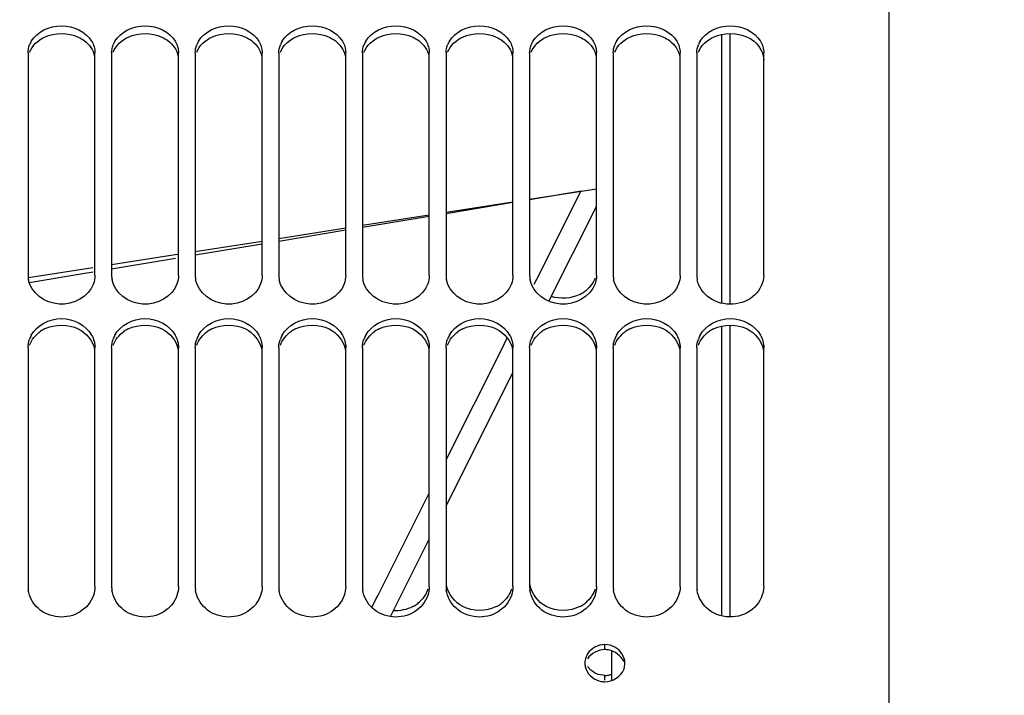
# Model space of a CAD drawing. Units: millimetres. Extents: x 0 to 594, y 0 to 420.
# Drawn here: x 89 to 119, y 275 to 295 of the extents above; entities that cross this region are included whole.
import ezdxf

# ---------------------------------------------------------------- set-up
doc = ezdxf.new("R2010")
doc.units = ezdxf.units.MM
doc.header["$LTSCALE"] = 32.67
doc.layers.get('0').update_dxf_attribs({"linetype": 'CONTINUOUS'})
for name, color, linetype in [('09_ALL_ROUNDS', 7, 'CONTINUOUS'), ('7_ALL_FEATURES', 7, 'CONTINUOUS'), ('SOLIDES', 7, 'CONTINUOUS')]:
    doc.layers.add(name, color=color, linetype=linetype)
doc.styles.get("Standard").update_dxf_attribs({"font": 'txt', "width": 0.85})
doc.styles.add('TEXTSTYLE_5', font='gdt', dxfattribs={"width": 0.85})
doc.dimstyles.new('DIMSTYLE_1', dxfattribs={"dimtxt": 3.5, "dimasz": 3.5, "dimexe": 1.5, "dimexo": 1, "dimgap": 0.875, "dimtad": 1, "dimdec": 4, "dimlfac": 4, "dimtxsty": 'STANDARD', "dimblk": '_FILLED', "dimblk1": '_FILLED', "dimblk2": '_FILLED', "dimcen": 0.09, "dimclrt": 5, "dimadec": 0, "dimazin": 0, "dimtp": 0.8, "dimtm": 0.8, "dimtfac": 1, "dimtdec": 4, "dimtofl": 0, "dimtmove": 0, "dimatfit": 3, "dimldrblk": '_FILLED', "dimfxl": 1, "dimtolj": 1, "dimarcsym": 0})
doc.dimstyles.new('DIMSTYLE_4', dxfattribs={"dimtxt": 3.5, "dimasz": 3.5, "dimexe": 1.5, "dimexo": 1, "dimgap": 0.875, "dimtad": 1, "dimdec": 4, "dimlfac": 4, "dimtxsty": 'STANDARD', "dimblk": '_FILLED', "dimblk1": '_FILLED', "dimblk2": '_FILLED', "dimcen": 0.09, "dimclrt": 5, "dimadec": 0, "dimazin": 0, "dimtp": 0.0001, "dimtm": 0.0001, "dimtfac": 1, "dimtdec": 4, "dimtofl": 0, "dimtmove": 0, "dimatfit": 3, "dimldrblk": '_FILLED', "dimfxl": 1, "dimtolj": 1, "dimarcsym": 0})
doc.dimstyles.new('DIMSTYLE_5', dxfattribs={"dimtxt": 3.5, "dimasz": 3.5, "dimexe": 1.5, "dimexo": 1, "dimgap": 0.875, "dimtad": 1, "dimdec": 0, "dimlfac": 4, "dimtxsty": 'STANDARD', "dimblk": '_FILLED', "dimblk1": '_FILLED', "dimblk2": '_FILLED', "dimcen": 0.09, "dimclrt": 5, "dimadec": 0, "dimazin": 0, "dimtp": 0.0001, "dimtm": 0.0001, "dimtfac": 1, "dimtdec": 0, "dimtofl": 0, "dimtmove": 0, "dimatfit": 3, "dimldrblk": '_FILLED', "dimfxl": 1, "dimtolj": 1, "dimarcsym": 0})

# ---------------------------------------------------------------- blocks, each defined once
blk = doc.blocks.new('_FILLED')
at = {"color": 0, "linetype": 'BYBLOCK'}
blk.add_solid([(0, 0), (-1, 0.2143), (-1, -0.2143)], dxfattribs=at)
blk = doc.blocks.new('*D0')
at = {"color": 2, "linetype": 'CONTINUOUS'}
for p, q in [((70.464, 348.931), (70.464, 349.556)), ((200.875, 348.931), (200.875, 349.556)), ((70.464, 311.391), (70.464, 348.931)), ((200.875, 243.149), (200.875, 348.931)), ((70.464, 348.056), (135.669, 348.056)), ((200.875, 348.056), (135.669, 348.056))]:
    blk.add_line(p, q, dxfattribs=at)
at = {"color": 2, "linetype": 'CONTINUOUS', "xscale": 3.5, "yscale": 3.5, "zscale": 3.5, "rotation": 180}
blk.add_blockref('_FILLED', (70.464, 348.056), dxfattribs=at)
at = {"color": 2, "linetype": 'CONTINUOUS', "xscale": 3.5, "yscale": 3.5, "zscale": 3.5}
blk.add_blockref('_FILLED', (200.875, 348.056), dxfattribs=at)
at = {"color": 5, "linetype": 'CONTINUOUS', "insert": (135.669, 352.431), "char_height": 3.5, "width": 8.925, "attachment_point": 2, "line_spacing_factor": 0.9}
blk.add_mtext('Xg', dxfattribs=at)
blk = doc.blocks.new('*D12')
at = {"color": 2, "linetype": 'CONTINUOUS'}
for p, q in [((70.464, 311.391), (70.464, 380.904)), ((319.539, 367.702), (319.539, 380.904)), ((70.464, 379.404), (195.002, 379.404)), ((319.539, 379.404), (195.002, 379.404)), ((319.539, 254.456), (319.539, 364.45))]:
    blk.add_line(p, q, dxfattribs=at)
at = {"color": 2, "linetype": 'CONTINUOUS', "xscale": 3.5, "yscale": 3.5, "zscale": 3.5, "rotation": 180}
blk.add_blockref('_FILLED', (70.464, 379.404), dxfattribs=at)
at = {"color": 2, "linetype": 'CONTINUOUS', "xscale": 3.5, "yscale": 3.5, "zscale": 3.5}
blk.add_blockref('_FILLED', (319.539, 379.404), dxfattribs=at)
at = {"color": 5, "linetype": 'CONTINUOUS', "insert": (195.002, 383.779), "char_height": 3.5, "width": 13.3875, "attachment_point": 2, "line_spacing_factor": 0.9}
blk.add_mtext('996', dxfattribs=at)
blk = doc.blocks.new('*D32')
at = {"color": 2, "linetype": 'CONTINUOUS'}
for p in [(135.071, 318.325), (135.071, 164.325)]:
    blk.add_line(p, (135.071, 241.325), dxfattribs=at)
at = {"color": 2, "linetype": 'CONTINUOUS', "xscale": 3.5, "yscale": 3.5, "zscale": 3.5}
for p, rotation in [((135.071, 318.325), 90), ((135.071, 164.325), 270)]:
    blk.add_blockref('_FILLED', p, dxfattribs=dict(at, rotation=rotation))
at = {"color": 5, "linetype": 'CONTINUOUS', "insert": (130.696, 252.283), "char_height": 3.5, "width": 20.3875, "attachment_point": 2, "rotation": 90, "line_spacing_factor": 0.9, "style": 'TEXTSTYLE_5'}
blk.add_mtext('{\\Fgdt;n}\\Ftxt;616', dxfattribs=at)

msp = doc.modelspace()

# ---------------------------------------------------------------- linework, layer by layer
at = {"color": 7, "linetype": 'CONTINUOUS'}
for p, q in [((106.7143, 290.165952), (104.7143, 289.852752)), ((104.2143, 289.774451), (102.2143, 289.461247)), ((101.7143, 289.382945), (99.7143, 289.069736)), ((99.2143, 288.991433), (97.2143, 288.67822)), ((96.7143, 288.599916), (94.7143, 288.286698)), ((94.118361, 288.193368), (92.2143, 287.89517)), ((94.2143, 288.208393), (94.118361, 288.193368)), ((91.648459, 287.806552), (89.726092, 287.505482)), ((107.1643, 276.355463), (107.1643, 275.459887))]:
    msp.add_line(p, q, dxfattribs=at)
at = {"layer": '09_ALL_ROUNDS', "color": 7, "linetype": 'CONTINUOUS'}
for p, q in [((104.714299, 289.853267), (106.255991, 290.109009)), ((102.2143, 289.43854), (104.2143, 289.770323)), ((105.288143, 286.806604), (106.7143, 289.644103)), ((99.7143, 289.02379), (101.7143, 289.355592)), ((97.2143, 288.609018), (99.214299, 288.940837)), ((94.7143, 288.194222), (96.7143, 288.526061)), ((92.214299, 287.779403), (94.128635, 288.097047)), ((91.412208, 287.646309), (91.664194, 287.688122)), ((89.749218, 287.370354), (91.412208, 287.646309)), ((102.2143, 280.690203), (104.2143, 284.669957)), ((100.550643, 277.379354), (101.7143, 279.695192))]:
    msp.add_line(p, q, dxfattribs=at)
at = {"layer": '09_ALL_ROUNDS', "color": 9, "linetype": 'CONTINUOUS'}
for p, q in [((104.930621, 287.472053), (106.255991, 290.109009)), ((104.852529, 287.316678), (104.930621, 287.472053)), ((103.962673, 285.546136), (104.045838, 285.711612)), ((102.214297, 282.067189), (103.888231, 285.398017)), ((103.888231, 285.398017), (103.962673, 285.546136)), ((100.190191, 278.039143), (101.714299, 281.072224)), ((100.12782, 277.915012), (100.155116, 277.969336)), ((100.155116, 277.969336), (100.190191, 278.039143)), ((99.99353, 277.647748), (100.12782, 277.915012))]:
    msp.add_line(p, q, dxfattribs=at)
at = {"layer": '7_ALL_FEATURES', "color": 7, "linetype": 'CONTINUOUS'}
for p, q in [((110.4643, 286.750268), (110.4643, 294.792309)), ((110.714299, 286.724769), (110.714306, 294.815808)), ((110.4643, 277.394835), (110.4643, 286.06961)), ((110.714299, 277.367733), (110.714299, 286.095037))]:
    msp.add_line(p, q, dxfattribs=at)
at = {"layer": 'SOLIDES', "color": 7, "linetype": 'CONTINUOUS'}
for p, q in [((115.4643, 243.160003), (115.4643, 330.451054)), ((89.7143, 294.242096), (89.7143, 287.580776)), ((91.7143, 287.580776), (91.7143, 294.242096)), ((92.2143, 294.242096), (92.2143, 287.580776)), ((94.2143, 287.580776), (94.2143, 294.242096)), ((94.7143, 294.242096), (94.7143, 287.580776)), ((96.7143, 287.580776), (96.7143, 294.242096)), ((97.2143, 294.242096), (97.2143, 287.580776)), ((99.2143, 287.580776), (99.2143, 294.242096)), ((99.7143, 294.242096), (99.7143, 287.580776)), ((101.7143, 287.580776), (101.7143, 294.242096)), ((102.2143, 294.242096), (102.2143, 287.580776)), ((104.2143, 287.580776), (104.2143, 294.242096)), ((104.7143, 294.242096), (104.7143, 287.580776)), ((106.7143, 287.580776), (106.7143, 294.242096)), ((107.2143, 294.242096), (107.2143, 287.580776)), ((109.2143, 287.580776), (109.2143, 294.242096)), ((109.7143, 294.242096), (109.7143, 287.580776)), ((111.7143, 287.580776), (111.7143, 294.242096)), ((89.7143, 285.419673), (89.7143, 278.278268)), ((91.7143, 278.278268), (91.7143, 285.419673)), ((92.2143, 285.419673), (92.2143, 278.278268)), ((94.2143, 278.278268), (94.2143, 285.419673)), ((94.7143, 285.419673), (94.7143, 278.278268)), ((96.7143, 278.278268), (96.7143, 285.419673)), ((97.2143, 285.419673), (97.2143, 278.278268)), ((99.2143, 278.278268), (99.2143, 285.419673)), ((99.7143, 285.419673), (99.7143, 278.278268)), ((101.7143, 278.278268), (101.7143, 285.419673)), ((102.2143, 285.419673), (102.2143, 278.278268)), ((104.2143, 278.278268), (104.2143, 285.419673)), ((104.7143, 285.419673), (104.7143, 278.278268)), ((106.7143, 278.278268), (106.7143, 285.419673)), ((107.2143, 285.419673), (107.2143, 278.278268)), ((109.2143, 278.278268), (109.2143, 285.419673)), ((109.7143, 285.419673), (109.7143, 278.278268)), ((111.7143, 278.278268), (111.7143, 285.419673))]:
    msp.add_line(p, q, dxfattribs=at)
at = {"layer": 'SOLIDES', "color": 9, "linetype": 'CONTINUOUS'}
for p, q in [((106.9643, 276.387841), (106.9643, 276.535994)), ((106.9643, 275.470991), (106.9643, 275.61527))]:
    msp.add_line(p, q, dxfattribs=at)
at = {"layer": 'SOLIDES', "color": 7, "linetype": 'CONTINUOUS'}
for centre, radius, start, end in [((90.446821, 294.212952), 0.737055, 149.3399828, 158.710571), ((92.946821, 294.212952), 0.737055, 149.3399828, 158.710571), ((95.446821, 294.212952), 0.737055, 149.3399828, 158.710571), ((97.946821, 294.212952), 0.737055, 149.3399828, 158.710571), ((100.446821, 294.212952), 0.737055, 149.3399828, 158.710571), ((102.946821, 294.212952), 0.737055, 149.3399828, 158.710571), ((105.446821, 294.212952), 0.737055, 149.3399828, 158.710571), ((107.946821, 294.212952), 0.737055, 149.3399828, 158.710571), ((110.446821, 294.212952), 0.737055, 149.3399828, 158.710571), ((90.434186, 287.581465), 0.719886, 180.0548121, 190.5273953), ((92.934186, 287.581465), 0.719886, 180.0548121, 190.5273953), ((95.434186, 287.581465), 0.719886, 180.0548121, 190.5273953), ((97.934186, 287.581465), 0.719886, 180.0548121, 190.5273953), ((100.434186, 287.581465), 0.719886, 180.0548121, 190.5273953), ((102.934186, 287.581465), 0.719886, 180.0548121, 190.5273953), ((105.434186, 287.581465), 0.719886, 180.0548121, 190.5273953), ((107.934186, 287.581465), 0.719886, 180.0548121, 190.5273953), ((110.434186, 287.581465), 0.719886, 180.0548121, 190.5273953), ((105.759714, 287.935474), 1.029201, 296.3281185, 304.2348223), ((90.537064, 285.397423), 0.825869, 151.2792846, 160.1910614), ((93.037064, 285.397423), 0.825869, 151.2792846, 160.1910614), ((95.537064, 285.397423), 0.825869, 151.2792846, 160.1910614), ((98.037064, 285.397423), 0.825869, 151.2792846, 160.1910614), ((100.537064, 285.397423), 0.825869, 151.2792846, 160.1910614), ((103.037064, 285.397423), 0.825869, 151.2792846, 160.1910614), ((105.537064, 285.397423), 0.825869, 151.2792846, 160.1910614), ((108.037064, 285.397423), 0.825869, 151.2792846, 160.1910614), ((110.537064, 285.397423), 0.825869, 151.2792846, 160.1910614), ((90.523232, 278.278669), 0.808932, 180.0284077, 187.7125159), ((93.023232, 278.278669), 0.808932, 180.0284077, 187.7125159), ((95.523232, 278.278669), 0.808932, 180.0284077, 187.7125159), ((98.023232, 278.278669), 0.808932, 180.0284077, 187.7125159), ((100.523232, 278.278669), 0.808932, 180.0284077, 187.7125159), ((103.023232, 278.278669), 0.808932, 180.0284077, 187.7125159), ((105.523232, 278.278669), 0.808932, 180.0284077, 187.7125159), ((108.023232, 278.278669), 0.808932, 180.0284077, 187.7125159), ((110.523232, 278.278669), 0.808932, 180.0284077, 187.7125159), ((100.742642, 278.573433), 1.01631, 297.7707501, 305.9104582), ((100.78823, 278.510372), 0.938497, 305.9143052, 314.6603329), ((103.242642, 278.573433), 1.01631, 297.7707501, 305.9104582), ((103.28823, 278.510372), 0.938497, 305.9143052, 314.6603329), ((105.742642, 278.573433), 1.01631, 297.7707501, 305.9104582), ((105.78823, 278.510372), 0.938497, 305.9143052, 314.6603329), ((106.863741, 275.981913), 0.499441, 169.0702592, 179.9418039), ((106.860846, 275.982741), 0.496546, 180.0369948, 188.5116569), ((106.89241, 275.98785), 0.528519, 188.5529468, 201.5199972), ((106.919071, 276.186594), 0.557443, 211.5266484, 221.7849169), ((107.033079, 275.988838), 0.531776, 338.5039594, 349.0887503), ((107.064047, 275.982953), 0.500253, 349.079146, 359.9389621), ((106.963835, 276.247673), 0.632403, 270.0421241, 279.8160391), ((106.961145, 276.264968), 0.649903, 279.7897611, 288.2229097), ((106.964766, 276.059086), 0.631819, 260.1747507, 269.9577879)]:
    msp.add_arc(centre, radius, start, end, dxfattribs=at)
at = {"layer": 'SOLIDES', "color": 3, "linetype": 'CONTINUOUS'}
for centre, radius, start, end in [((90.667289, 285.064675), 1.023704, 116.43171, 124.3934454), ((93.167289, 285.064675), 1.023704, 116.43171, 124.3934454), ((95.667289, 285.064675), 1.023704, 116.43171, 124.3934454), ((98.167289, 285.064675), 1.023704, 116.43171, 124.3934454), ((100.667289, 285.064675), 1.023704, 116.43171, 124.3934454), ((103.167289, 285.064675), 1.023704, 116.43171, 124.3934454), ((105.667289, 285.064675), 1.023704, 116.43171, 124.3934454), ((108.167289, 285.064675), 1.023704, 116.43171, 124.3934454), ((110.667289, 285.064675), 1.023704, 116.43171, 124.3934454), ((106.963849, 275.74965), 0.638191, 80.2521964, 89.9595154)]:
    msp.add_arc(centre, radius, start, end, dxfattribs=at)
at = {"layer": 'SOLIDES', "color": 7, "linetype": 'CONTINUOUS'}
for points in [[(89.8128, 294.588808), (89.984307, 294.878773), (90.7143, 295.212627), (91.444293, 294.878773), (91.6158, 294.588808)], [(92.3128, 294.588808), (92.484307, 294.878773), (93.2143, 295.212627), (93.944293, 294.878773), (94.1158, 294.588808)], [(94.8128, 294.588808), (94.984307, 294.878773), (95.7143, 295.212627), (96.444293, 294.878773), (96.6158, 294.588808)], [(97.3128, 294.588808), (97.484307, 294.878773), (98.2143, 295.212627), (98.944293, 294.878773), (99.1158, 294.588808)], [(99.8128, 294.588808), (99.984307, 294.878773), (100.7143, 295.212627), (101.444293, 294.878773), (101.6158, 294.588808)], [(102.3128, 294.588808), (102.484307, 294.878773), (103.2143, 295.212627), (103.944293, 294.878773), (104.1158, 294.588808)], [(104.8128, 294.588808), (104.984307, 294.878773), (105.7143, 295.212627), (106.444293, 294.878773), (106.6158, 294.588808)], [(107.3128, 294.588808), (107.484307, 294.878773), (108.2143, 295.212627), (108.944293, 294.878773), (109.1158, 294.588808)], [(109.8128, 294.588808), (109.984307, 294.878773), (110.7143, 295.212627), (111.444293, 294.878773), (111.6158, 294.588808)], [(89.7143, 294.242096), (89.7143, 294.323035), (89.730753, 294.405116), (89.760063, 294.480561)], [(91.6158, 294.588808), (91.676965, 294.485398), (91.7143, 294.36224), (91.7143, 294.242096)], [(92.2143, 294.242096), (92.2143, 294.323035), (92.230753, 294.405116), (92.260063, 294.480561)], [(94.1158, 294.588808), (94.176965, 294.485398), (94.2143, 294.36224), (94.2143, 294.242096)], [(94.7143, 294.242096), (94.7143, 294.323035), (94.730753, 294.405116), (94.760063, 294.480561)], [(96.6158, 294.588808), (96.676965, 294.485398), (96.7143, 294.36224), (96.7143, 294.242096)], [(97.2143, 294.242096), (97.2143, 294.323035), (97.230753, 294.405116), (97.260063, 294.480561)], [(99.1158, 294.588808), (99.176965, 294.485398), (99.2143, 294.36224), (99.2143, 294.242096)], [(99.7143, 294.242096), (99.7143, 294.323035), (99.730753, 294.405116), (99.760063, 294.480561)], [(101.6158, 294.588808), (101.676965, 294.485398), (101.7143, 294.36224), (101.7143, 294.242096)], [(102.2143, 294.242096), (102.2143, 294.323035), (102.230753, 294.405116), (102.260063, 294.480561)], [(104.1158, 294.588808), (104.176965, 294.485398), (104.2143, 294.36224), (104.2143, 294.242096)], [(104.7143, 294.242096), (104.7143, 294.323035), (104.730753, 294.405116), (104.760063, 294.480561)], [(106.6158, 294.588808), (106.676965, 294.485398), (106.7143, 294.36224), (106.7143, 294.242096)], [(107.2143, 294.242096), (107.2143, 294.323035), (107.230753, 294.405116), (107.260063, 294.480561)], [(109.1158, 294.588808), (109.176965, 294.485398), (109.2143, 294.36224), (109.2143, 294.242096)], [(109.7143, 294.242096), (109.7143, 294.323035), (109.730753, 294.405116), (109.760063, 294.480561)], [(111.6158, 294.588808), (111.676965, 294.485398), (111.7143, 294.36224), (111.7143, 294.242096)], [(91.7143, 287.580776), (91.7143, 287.494766), (91.697956, 287.407658), (91.668537, 287.326836)], [(94.2143, 287.580776), (94.2143, 287.494766), (94.197956, 287.407658), (94.168537, 287.326836)], [(96.7143, 287.580776), (96.7143, 287.494766), (96.697956, 287.407658), (96.668537, 287.326836)], [(99.2143, 287.580776), (99.2143, 287.494766), (99.197956, 287.407658), (99.168537, 287.326836)], [(101.7143, 287.580776), (101.7143, 287.494766), (101.697956, 287.407658), (101.668537, 287.326836)], [(104.2143, 287.580776), (104.2143, 287.494766), (104.197956, 287.407658), (104.168537, 287.326836)], [(106.668537, 287.501086), (106.60789, 287.334707), (106.485017, 287.18439), (106.338728, 287.084594)], [(106.7143, 287.580776), (106.7143, 287.494766), (106.697956, 287.407658), (106.668537, 287.326836)], [(109.2143, 287.580776), (109.2143, 287.494766), (109.197956, 287.407658), (109.168537, 287.326836)], [(106.216176, 287.013034), (105.960283, 286.88609), (105.632927, 286.863609), (105.361385, 286.952267)], [(89.8128, 285.794286), (89.977298, 286.094899), (90.7143, 286.481897), (91.451302, 286.094899), (91.6158, 285.794286)], [(92.3128, 285.794286), (92.477298, 286.094899), (93.2143, 286.481897), (93.951302, 286.094899), (94.1158, 285.794286)], [(94.8128, 285.794286), (94.977298, 286.094899), (95.7143, 286.481897), (96.451302, 286.094899), (96.6158, 285.794286)], [(97.3128, 285.794286), (97.477298, 286.094899), (98.2143, 286.481897), (98.951302, 286.094899), (99.1158, 285.794286)], [(99.8128, 285.794286), (99.977298, 286.094899), (100.7143, 286.481897), (101.451302, 286.094899), (101.6158, 285.794286)], [(102.3128, 285.794286), (102.477298, 286.094899), (103.2143, 286.481897), (103.951302, 286.094899), (104.1158, 285.794286)], [(104.8128, 285.794286), (104.977298, 286.094899), (105.7143, 286.481897), (106.451302, 286.094899), (106.6158, 285.794286)], [(107.3128, 285.794286), (107.477298, 286.094899), (108.2143, 286.481897), (108.951302, 286.094899), (109.1158, 285.794286)], [(109.8128, 285.794286), (109.977298, 286.094899), (110.7143, 286.481897), (111.451302, 286.094899), (111.6158, 285.794286)], [(89.7143, 285.419673), (89.7143, 285.506892), (89.730557, 285.595221), (89.760063, 285.677297)], [(91.6158, 285.794286), (91.677781, 285.68102), (91.7143, 285.548789), (91.7143, 285.419673)], [(92.2143, 285.419673), (92.2143, 285.506892), (92.230557, 285.595221), (92.260063, 285.677297)], [(94.1158, 285.794286), (94.177781, 285.68102), (94.2143, 285.548789), (94.2143, 285.419673)], [(94.7143, 285.419673), (94.7143, 285.506892), (94.730557, 285.595221), (94.760063, 285.677297)], [(96.6158, 285.794286), (96.677781, 285.68102), (96.7143, 285.548789), (96.7143, 285.419673)], [(97.2143, 285.419673), (97.2143, 285.506892), (97.230557, 285.595221), (97.260063, 285.677297)], [(99.1158, 285.794286), (99.177781, 285.68102), (99.2143, 285.548789), (99.2143, 285.419673)], [(99.7143, 285.419673), (99.7143, 285.506892), (99.730557, 285.595221), (99.760063, 285.677297)], [(101.6158, 285.794286), (101.677781, 285.68102), (101.7143, 285.548789), (101.7143, 285.419673)], [(102.2143, 285.419673), (102.2143, 285.506892), (102.230557, 285.595221), (102.260063, 285.677297)], [(104.1158, 285.794286), (104.177781, 285.68102), (104.2143, 285.548789), (104.2143, 285.419673)], [(104.7143, 285.419673), (104.7143, 285.506892), (104.730557, 285.595221), (104.760063, 285.677297)], [(106.6158, 285.794286), (106.677781, 285.68102), (106.7143, 285.548789), (106.7143, 285.419673)], [(107.2143, 285.419673), (107.2143, 285.506892), (107.230557, 285.595221), (107.260063, 285.677297)], [(109.1158, 285.794286), (109.177781, 285.68102), (109.2143, 285.548789), (109.2143, 285.419673)], [(109.7143, 285.419673), (109.7143, 285.506892), (109.730557, 285.595221), (109.760063, 285.677297)], [(111.6158, 285.794286), (111.677781, 285.68102), (111.7143, 285.548789), (111.7143, 285.419673)], [(91.7143, 278.278268), (91.7143, 278.186895), (91.698112, 278.094451), (91.668537, 278.007998)], [(94.2143, 278.278268), (94.2143, 278.186895), (94.198112, 278.094451), (94.168537, 278.007998)], [(96.7143, 278.278268), (96.7143, 278.186895), (96.698112, 278.094451), (96.668537, 278.007998)], [(99.2143, 278.278268), (99.2143, 278.186895), (99.198112, 278.094451), (99.168537, 278.007998)], [(101.7143, 278.278268), (101.7143, 278.186895), (101.698112, 278.094451), (101.668537, 278.007998)], [(102.712424, 277.674183), (102.473115, 277.800429), (102.272756, 278.057736), (102.226417, 278.324307)], [(104.2143, 278.278268), (104.2143, 278.186895), (104.198112, 278.094451), (104.168537, 278.007998)], [(105.212424, 277.674183), (104.973115, 277.800429), (104.772756, 278.057736), (104.726417, 278.324307)], [(106.7143, 278.278268), (106.7143, 278.186895), (106.698112, 278.094451), (106.668537, 278.007998)], [(109.2143, 278.278268), (109.2143, 278.186895), (109.198112, 278.094451), (109.168537, 278.007998)], [(101.668537, 278.193442), (101.6238, 278.062805), (101.546014, 277.939999), (101.447901, 277.842833)], [(104.168537, 278.193442), (104.1238, 278.062805), (104.046014, 277.939999), (103.947901, 277.842833)], [(106.668537, 278.193442), (106.6238, 278.062805), (106.546014, 277.939999), (106.447901, 277.842833)], [(101.216176, 277.674183), (101.042014, 277.582305), (100.834555, 277.537877), (100.638168, 277.552232)], [(103.716176, 277.674183), (103.420247, 277.518067), (103.008354, 277.518067), (102.712424, 277.674183)], [(106.216176, 277.674183), (105.920247, 277.518067), (105.508354, 277.518067), (105.212424, 277.674183)], [(106.9643, 276.535994), (106.862296, 276.535994), (106.757567, 276.510115), (106.667144, 276.462907)], [(107.261456, 276.462907), (107.171033, 276.510115), (107.066304, 276.535994), (106.9643, 276.535994)], [(106.443908, 276.257063), (106.410092, 276.202039), (106.385543, 276.140035), (106.373359, 276.07661)], [(106.667144, 276.462907), (106.577418, 276.416064), (106.496905, 276.343298), (106.443908, 276.257063)], [(107.5643, 275.982421), (107.5643, 276.171742), (107.429282, 276.37529), (107.261456, 276.462907)], [(106.400735, 275.793976), (106.47139, 275.614171), (106.666575, 275.469385), (106.85695, 275.436534)], [(106.9643, 275.61527), (106.796846, 275.61527), (106.615007, 275.690299), (106.503413, 275.81515)], [(106.9643, 275.427267), (107.188423, 275.427267), (107.445897, 275.58538), (107.527866, 275.793976)]]:
    msp.add_open_spline(points, degree=3, dxfattribs=at)
at = {"layer": 'SOLIDES', "color": 3, "linetype": 'CONTINUOUS'}
for points in [[(90.211607, 294.710751), (90.51599, 294.850973), (90.91261, 294.850973), (91.216993, 294.710751)], [(92.711607, 294.710751), (93.01599, 294.850973), (93.41261, 294.850973), (93.716993, 294.710751)], [(95.211607, 294.710751), (95.51599, 294.850973), (95.91261, 294.850973), (96.216993, 294.710751)], [(97.711607, 294.710751), (98.01599, 294.850973), (98.41261, 294.850973), (98.716993, 294.710751)], [(100.211607, 294.710751), (100.51599, 294.850973), (100.91261, 294.850973), (101.216993, 294.710751)], [(102.711607, 294.710751), (103.01599, 294.850973), (103.41261, 294.850973), (103.716993, 294.710751)], [(105.211607, 294.710751), (105.51599, 294.850973), (105.91261, 294.850973), (106.216993, 294.710751)], [(107.711607, 294.710751), (108.01599, 294.850973), (108.41261, 294.850973), (108.716993, 294.710751)], [(110.211607, 294.710751), (110.51599, 294.850973), (110.91261, 294.850973), (111.216993, 294.710751)], [(89.759861, 294.256385), (89.837328, 294.455414), (90.017627, 294.621389), (90.211607, 294.710751)], [(92.259861, 294.256385), (92.337328, 294.455414), (92.517627, 294.621389), (92.711607, 294.710751)], [(94.759861, 294.256385), (94.837328, 294.455414), (95.017627, 294.621389), (95.211607, 294.710751)], [(97.259861, 294.256385), (97.337328, 294.455414), (97.517627, 294.621389), (97.711607, 294.710751)], [(99.759861, 294.256385), (99.837328, 294.455414), (100.017627, 294.621389), (100.211607, 294.710751)], [(102.259861, 294.256385), (102.337328, 294.455414), (102.517627, 294.621389), (102.711607, 294.710751)], [(104.759861, 294.256385), (104.837328, 294.455414), (105.017627, 294.621389), (105.211607, 294.710751)], [(107.259861, 294.256385), (107.337328, 294.455414), (107.517627, 294.621389), (107.711607, 294.710751)], [(109.759861, 294.256385), (109.837328, 294.455414), (110.017627, 294.621389), (110.211607, 294.710751)], [(89.759861, 285.490119), (89.820074, 285.657294), (89.94252, 285.80887), (90.089027, 285.909413)], [(90.211607, 285.981366), (90.511554, 286.130843), (90.917046, 286.130843), (91.216993, 285.981366)], [(91.216993, 285.981366), (91.450765, 285.864867), (91.655348, 285.62307), (91.702243, 285.366122)], [(92.259861, 285.490119), (92.320074, 285.657294), (92.44252, 285.80887), (92.589027, 285.909413)], [(92.711607, 285.981366), (93.011554, 286.130843), (93.417046, 286.130843), (93.716993, 285.981366)], [(93.716993, 285.981366), (93.950765, 285.864867), (94.155348, 285.62307), (94.202243, 285.366122)], [(94.759861, 285.490119), (94.820074, 285.657294), (94.94252, 285.80887), (95.089027, 285.909413)], [(95.211607, 285.981366), (95.511554, 286.130843), (95.917046, 286.130843), (96.216993, 285.981366)], [(96.216993, 285.981366), (96.450765, 285.864867), (96.655348, 285.62307), (96.702243, 285.366122)], [(97.259861, 285.490119), (97.320074, 285.657294), (97.44252, 285.80887), (97.589027, 285.909413)], [(97.711607, 285.981366), (98.011554, 286.130843), (98.417046, 286.130843), (98.716993, 285.981366)], [(98.716993, 285.981366), (98.950765, 285.864867), (99.155348, 285.62307), (99.202243, 285.366122)], [(99.759861, 285.490119), (99.820074, 285.657294), (99.94252, 285.80887), (100.089027, 285.909413)], [(100.211607, 285.981366), (100.511554, 286.130843), (100.917046, 286.130843), (101.216993, 285.981366)], [(101.216993, 285.981366), (101.450765, 285.864867), (101.655348, 285.62307), (101.702243, 285.366122)], [(102.259861, 285.490119), (102.320074, 285.657294), (102.44252, 285.80887), (102.589027, 285.909413)], [(102.711607, 285.981366), (103.011554, 286.130843), (103.417046, 286.130843), (103.716993, 285.981366)], [(103.716993, 285.981366), (103.950765, 285.864867), (104.155348, 285.62307), (104.202243, 285.366122)], [(104.759861, 285.490119), (104.820074, 285.657294), (104.94252, 285.80887), (105.089027, 285.909413)], [(105.211607, 285.981366), (105.511554, 286.130843), (105.917046, 286.130843), (106.216993, 285.981366)], [(106.216993, 285.981366), (106.450765, 285.864867), (106.655348, 285.62307), (106.702243, 285.366122)], [(107.259861, 285.490119), (107.320074, 285.657294), (107.44252, 285.80887), (107.589027, 285.909413)], [(107.711607, 285.981366), (108.011554, 286.130843), (108.417046, 286.130843), (108.716993, 285.981366)], [(108.716993, 285.981366), (108.950765, 285.864867), (109.155348, 285.62307), (109.202243, 285.366122)], [(109.759861, 285.490119), (109.820074, 285.657294), (109.94252, 285.80887), (110.089027, 285.909413)], [(110.211607, 285.981366), (110.511554, 286.130843), (110.917046, 286.130843), (111.216993, 285.981366)], [(111.216993, 285.981366), (111.450765, 285.864867), (111.655348, 285.62307), (111.702243, 285.366122)], [(106.9643, 276.387841), (106.767523, 276.387841), (106.546819, 276.27719), (106.443632, 276.109637)], [(107.528006, 276.023698), (107.457297, 276.202896), (107.261784, 276.346119), (107.071902, 276.378627)]]:
    msp.add_open_spline(points, degree=3, dxfattribs=at)
for points, knots in [([(91.216993, 294.710751), (91.279778, 294.681827), (91.500882, 294.556206), (91.666383, 294.323497), (91.702243, 294.141626)], [0, 0, 0, 0, 0.271619244, 1, 1, 1, 1]), ([(93.716993, 294.710751), (93.779778, 294.681827), (94.000882, 294.556206), (94.166383, 294.323497), (94.202243, 294.141626)], [0, 0, 0, 0, 0.271619244, 1, 1, 1, 1]), ([(96.216993, 294.710751), (96.279778, 294.681827), (96.500882, 294.556206), (96.666383, 294.323497), (96.702243, 294.141626)], [0, 0, 0, 0, 0.271619244, 1, 1, 1, 1]), ([(98.716993, 294.710751), (98.779778, 294.681827), (99.000882, 294.556206), (99.166383, 294.323497), (99.202243, 294.141626)], [0, 0, 0, 0, 0.271619244, 1, 1, 1, 1]), ([(101.216993, 294.710751), (101.279778, 294.681827), (101.500882, 294.556206), (101.666383, 294.323497), (101.702243, 294.141626)], [0, 0, 0, 0, 0.271619244, 1, 1, 1, 1]), ([(103.716993, 294.710751), (103.779778, 294.681827), (104.000882, 294.556206), (104.166383, 294.323497), (104.202243, 294.141626)], [0, 0, 0, 0, 0.271619244, 1, 1, 1, 1]), ([(106.216993, 294.710751), (106.279778, 294.681827), (106.500882, 294.556206), (106.666383, 294.323497), (106.702243, 294.141626)], [0, 0, 0, 0, 0.271619244, 1, 1, 1, 1]), ([(108.716993, 294.710751), (108.779778, 294.681827), (109.000882, 294.556206), (109.166383, 294.323497), (109.202243, 294.141626)], [0, 0, 0, 0, 0.271619244, 1, 1, 1, 1]), ([(111.216993, 294.710751), (111.29019, 294.677031), (111.542715, 294.530126), (111.7143, 294.231332), (111.7143, 294.019443)], [0, 0, 0, 0, 0.275541273, 1, 1, 1, 1])]:
    msp.add_open_spline(points, degree=3, knots=knots, dxfattribs=at)
at = {"layer": 'SOLIDES', "color": 7, "linetype": 'CONTINUOUS'}
for points, knots in [([(91.668537, 287.326836), (91.532638, 286.953496), (90.634283, 286.434685), (89.797181, 287.067048), (89.726417, 287.449938)], [0, 0, 0, 0, 0.505040795, 1, 1, 1, 1]), ([(94.168537, 287.326836), (94.032638, 286.953496), (93.134283, 286.434685), (92.297181, 287.067048), (92.226417, 287.449938)], [0, 0, 0, 0, 0.505040795, 1, 1, 1, 1]), ([(96.668537, 287.326836), (96.532638, 286.953496), (95.634283, 286.434685), (94.797181, 287.067048), (94.726417, 287.449938)], [0, 0, 0, 0, 0.505040795, 1, 1, 1, 1]), ([(99.168537, 287.326836), (99.032638, 286.953496), (98.134283, 286.434685), (97.297181, 287.067048), (97.226417, 287.449938)], [0, 0, 0, 0, 0.505040795, 1, 1, 1, 1]), ([(101.668537, 287.326836), (101.532638, 286.953496), (100.634283, 286.434685), (99.797181, 287.067048), (99.726417, 287.449938)], [0, 0, 0, 0, 0.505040795, 1, 1, 1, 1]), ([(104.168537, 287.326836), (104.032638, 286.953496), (103.134283, 286.434685), (102.297181, 287.067048), (102.226417, 287.449938)], [0, 0, 0, 0, 0.505040795, 1, 1, 1, 1]), ([(106.668537, 287.326836), (106.532638, 286.953496), (105.634283, 286.434685), (104.797181, 287.067048), (104.726417, 287.449938)], [0, 0, 0, 0, 0.505040795, 1, 1, 1, 1]), ([(109.168537, 287.326836), (109.032638, 286.953496), (108.134283, 286.434685), (107.297181, 287.067048), (107.226417, 287.449938)], [0, 0, 0, 0, 0.505040795, 1, 1, 1, 1]), ([(111.7143, 287.580776), (111.7143, 287.366839), (111.487047, 286.90778), (110.79127, 286.649552), (110.068261, 286.818018), (109.766066, 287.235404), (109.726417, 287.449938)], [0, 0, 0, 0, 0.235105073, 0.495882207, 0.760246285, 1, 1, 1, 1]), ([(111.7143, 278.278268), (111.7143, 278.050411), (111.49481, 277.567093), (110.776081, 277.280816), (110.030779, 277.489238), (109.752342, 277.942395), (109.721618, 278.170108)], [0, 0, 0, 0, 0.241365727, 0.498135347, 0.756600616, 1, 1, 1, 1]), ([(91.668537, 278.007998), (91.600479, 277.809056), (91.296749, 277.446978), (90.620599, 277.298592), (89.97749, 277.553943), (89.749338, 277.964655), (89.721618, 278.170108)], [0, 0, 0, 0, 0.244962104, 0.502838654, 0.758470629, 1, 1, 1, 1]), ([(94.168537, 278.007998), (94.100479, 277.809056), (93.796749, 277.446978), (93.120599, 277.298592), (92.47749, 277.553943), (92.249338, 277.964655), (92.221618, 278.170108)], [0, 0, 0, 0, 0.244962104, 0.502838654, 0.758470629, 1, 1, 1, 1]), ([(96.668537, 278.007998), (96.600479, 277.809056), (96.296749, 277.446978), (95.620599, 277.298592), (94.97749, 277.553943), (94.749338, 277.964655), (94.721618, 278.170108)], [0, 0, 0, 0, 0.244962104, 0.502838654, 0.758470629, 1, 1, 1, 1]), ([(99.168537, 278.007998), (99.100479, 277.809056), (98.796749, 277.446978), (98.120599, 277.298592), (97.47749, 277.553943), (97.249338, 277.964655), (97.221618, 278.170108)], [0, 0, 0, 0, 0.244962104, 0.502838654, 0.758470629, 1, 1, 1, 1]), ([(101.668537, 278.007998), (101.600479, 277.809056), (101.296749, 277.446978), (100.620599, 277.298592), (99.97749, 277.553943), (99.749338, 277.964655), (99.721618, 278.170108)], [0, 0, 0, 0, 0.244962104, 0.502838654, 0.758470629, 1, 1, 1, 1]), ([(104.168537, 278.007998), (104.100479, 277.809056), (103.796749, 277.446978), (103.120599, 277.298592), (102.47749, 277.553943), (102.249338, 277.964655), (102.221618, 278.170108)], [0, 0, 0, 0, 0.244962104, 0.502838654, 0.758470629, 1, 1, 1, 1]), ([(106.668537, 278.007998), (106.600479, 277.809056), (106.296749, 277.446978), (105.620599, 277.298592), (104.97749, 277.553943), (104.749338, 277.964655), (104.721618, 278.170108)], [0, 0, 0, 0, 0.244962104, 0.502838654, 0.758470629, 1, 1, 1, 1]), ([(109.168537, 278.007998), (109.100479, 277.809056), (108.796749, 277.446978), (108.120599, 277.298592), (107.47749, 277.553943), (107.249338, 277.964655), (107.221618, 278.170108)], [0, 0, 0, 0, 0.244962104, 0.502838654, 0.758470629, 1, 1, 1, 1])]:
    msp.add_open_spline(points, degree=3, knots=knots, dxfattribs=at)

# ---------------------------------------------------------------- dimensions: what is measured, and where the dimension line sits
at = {"color": 2, "linetype": 'CONTINUOUS'}
dim = msp.add_linear_dim(base=(319.5393, 379.40399), p1=(70.4643, 310.390619), p2=(319.5393, 253.456078), dimstyle='DIMSTYLE_5', dxfattribs=at)
dim.commit()
dim.dimension.update_dxf_attribs({"geometry": '*D12', "text_midpoint": (195.0018, 379.40399), "dimtype": 160})
for base, p1, p2, angle, text, dimstyle, picture, middle in [((70.4643, 348.056282), (200.874686, 242.148699), (70.4643, 310.390619), 180, 'Xg', 'DIMSTYLE_1', '*D0', (135.669492, 348.056282)), ((135.071027, 164.325003), (112.9643, 318.325003), (112.9643, 164.325003), 270, '%%c<>', 'DIMSTYLE_4', '*D32', (135.071027, 252.283018))]:
    dim = msp.add_linear_dim(base=base, p1=p1, p2=p2, angle=angle, text=text, dimstyle=dimstyle, dxfattribs=at)
    dim.commit()
    dim.dimension.update_dxf_attribs({"geometry": picture, "text_midpoint": middle, "dimtype": 160})

doc.saveas('drawing.dxf')
